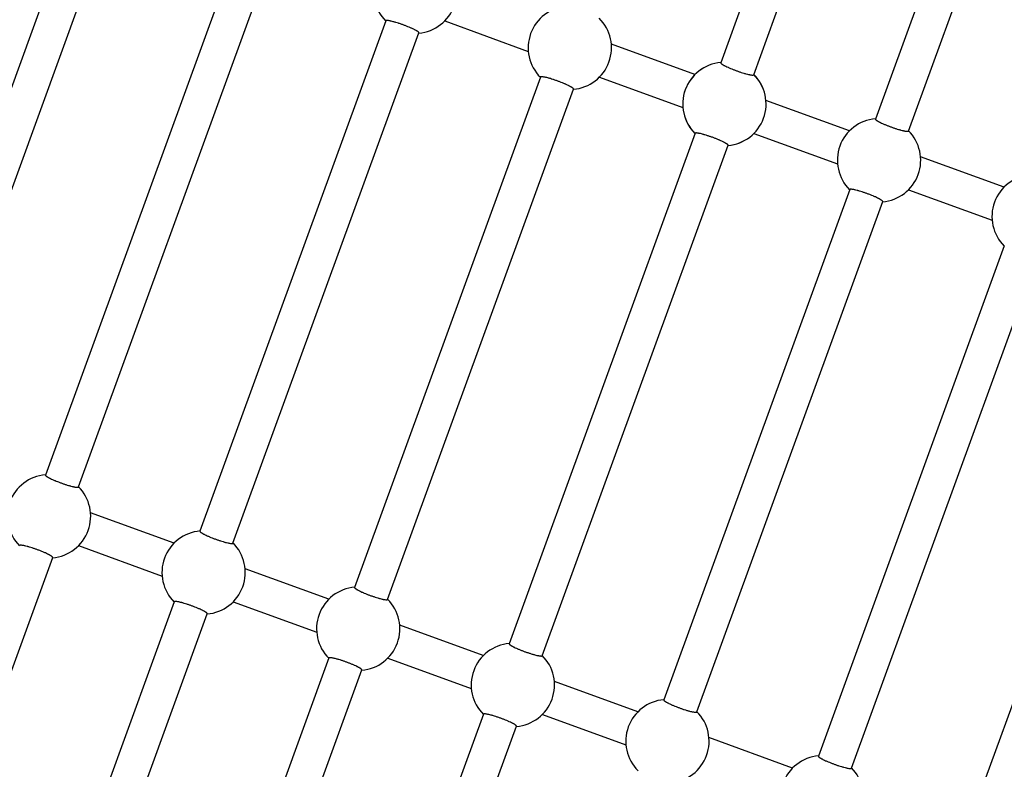
# Model space of a CAD drawing. Units: millimetres. Extents: x 37 to 56.9, y 35.8 to 60.5.
# Drawn here: x 46.9 to 47.4, y 52.3 to 52.6 of the extents above; entities that cross this region are included whole.
import ezdxf

# ---------------------------------------------------------------- set-up
doc = ezdxf.new("R2010")
doc.units = ezdxf.units.MM

# ---------------------------------------------------------------- blocks, each defined once
blk = doc.blocks.new('aa')
at = {"color": 7, "linetype": 'Continuous', "lineweight": 25}
for p, q in [((47.33384079992926, 52.85520929934931), (47.24910162262398, 52.62239032315991)), ((47.26413641722446, 52.61691810544703), (47.34887559452974, 52.84973708163642)), ((47.40431639961902, 52.82955827882016), (47.31957722231375, 52.59673930263078)), ((47.33461201691423, 52.59126708491789), (47.41935119421951, 52.82408606110728)), ((46.95492723614687, 52.69127739612922), (46.87131471450919, 52.46155388094604)), ((46.88548162870597, 52.45369718142122), (46.97082991105207, 52.68818965995636)), ((47.0259661636702, 52.66717410610336), (46.94122698636488, 52.43435512991385)), ((46.95626178096545, 52.4288829122012), (47.0410009582706, 52.66170188839025)), ((47.0964417633602, 52.64152308557406), (47.01170258605493, 52.40870410938469)), ((47.12327144164495, 52.64146006296436), (47.16135892153707, 52.62759735398542)), ((47.12327144164495, 52.64146006296436), (47.16135892153707, 52.62759735398542)), ((47.02673738065541, 52.40323189167179), (47.11147655796069, 52.6360508678612)), ((47.23730673893974, 52.61698112805675), (47.19921925904757, 52.63084383703571)), ((47.23730673893974, 52.61698112805675), (47.19921925904757, 52.63084383703571)), ((47.16691736304996, 52.61587206504494), (47.0821781857447, 52.38305308885556)), ((47.1937470413347, 52.61580904243523), (47.23183452122684, 52.60194633345627)), ((47.1937470413347, 52.61580904243523), (47.23183452122684, 52.60194633345627)), ((47.09721298034517, 52.37758087114265), (47.18195215765044, 52.61039984733206)), ((47.30778233862949, 52.59133010752761), (47.26969485873734, 52.60519281650657)), ((47.30778233862949, 52.59133010752761), (47.26969485873734, 52.60519281650657)), ((47.23739296273972, 52.59022104451581), (47.15265378543444, 52.35740206832641)), ((47.26422264102447, 52.59015802190609), (47.30231012091659, 52.57629531292714)), ((47.26422264102447, 52.59015802190609), (47.30231012091659, 52.57629531292714)), ((47.16768858003493, 52.35192985061353), (47.2524277573402, 52.58474882680294)), ((47.37825793831925, 52.56567908699849), (47.34017045842708, 52.57954179597745)), ((47.37825793831925, 52.56567908699849), (47.34017045842708, 52.57954179597745)), ((47.30786856242948, 52.56457002398666), (47.22312938512421, 52.33175104779728)), ((47.33469824071422, 52.56450700137695), (47.37278572060635, 52.55064429239802)), ((47.33469824071422, 52.56450700137695), (47.37278572060635, 52.55064429239802)), ((47.23816417972469, 52.32627883008439), (47.32290335702996, 52.55909780627378)), ((47.37834416211923, 52.53891900345754), (47.29360498481397, 52.30610002726816)), ((47.30863977941445, 52.30062780955527), (47.39337895671972, 52.53344678574466)), ((47.44881976180879, 52.51326798292864), (47.36408058450342, 52.28044900673898)), ((46.99990770237067, 52.40329491428153), (46.96182022247851, 52.41715762326048)), ((46.99990770237067, 52.40329491428153), (46.96182022247851, 52.41715762326048)), ((46.95634800476564, 52.40212282866), (46.99443548465777, 52.38826011968105)), ((46.95634800476564, 52.40212282866), (46.99443548465777, 52.38826011968105)), ((46.85981394377591, 52.16389465736771), (46.94455312108106, 52.39671363355676)), ((47.07038330206043, 52.37764389375239), (47.03229582216827, 52.39150660273135)), ((47.07038330206043, 52.37764389375239), (47.03229582216827, 52.39150660273135)), ((46.99999392617066, 52.37653483074058), (46.91525474886539, 52.14371585455119)), ((47.0268236044554, 52.37647180813086), (47.06491108434753, 52.36260909915191)), ((47.0268236044554, 52.37647180813086), (47.06491108434753, 52.36260909915191)), ((46.93075184115197, 52.13951378929195), (47.01502872077114, 52.3710626130277)), ((47.14085890175022, 52.35199287322325), (47.10277142185802, 52.36585558220223)), ((47.14085890175022, 52.35199287322325), (47.10277142185802, 52.36585558220223)), ((47.07046952586042, 52.35088381021144), (46.98619264624126, 52.11933498647569)), ((47.09729920414516, 52.35082078760173), (47.1353866840373, 52.33695807862279)), ((47.09729920414516, 52.35082078760173), (47.1353866840373, 52.33695807862279)), ((47.00122744084174, 52.11386276876281), (47.08550432046091, 52.34541159249856)), ((47.21133450143995, 52.32634185269413), (47.17324702154779, 52.34020456167308)), ((47.21133450143995, 52.32634185269413), (47.17324702154779, 52.34020456167308)), ((47.14094512555017, 52.32523278968229), (47.0562059482449, 52.09241381349291)), ((47.16777480383494, 52.32516976707259), (47.20586228372704, 52.31130705809365)), ((47.16777480383494, 52.32516976707259), (47.20586228372704, 52.31130705809365)), ((47.07124074284538, 52.08694159578003), (47.15597992015065, 52.31976057196941)), ((47.28181010112971, 52.30069083216499), (47.24372262123754, 52.31455354114395)), ((47.28181010112971, 52.30069083216499), (47.24372262123754, 52.31455354114395))]:
    blk.add_line(p, q, dxfattribs=at)
for centre, radius, start, end in [((47.10981349060256, 52.65487161603969), 0.01899963689524483, 94.9010623703264, 225.0989376297041), ((47.10981349060256, 52.65487161603969), 0.0189996368952475, 274.9010623704118, 45.09893762958292), ((47.18028909029232, 52.62922059551055), 0.0189996368952474, 94.90106237032457, 225.0989376297041), ((47.18028909029232, 52.62922059551055), 0.01899963689525317, 274.9010623704099, 45.09893762961318), ((47.25076468998209, 52.60356957498139), 0.01899963689525109, 95.16584231988124, 224.8448429324188), ((47.25076468998209, 52.60356957498139), 0.01899963689525109, 95.16584231988124, 225.0989376295677), ((47.25076468998209, 52.60356957498139), 0.01899963689524536, 274.9010623703477, 45.09893762970413), ((47.25076468998209, 52.60356957498139), 0.01899963689524699, 275.1658423196019, 44.84484293243394), ((47.32124028967184, 52.57791855445227), 0.01899963689524483, 94.9010623703264, 225.0989376296435), ((47.32124028967184, 52.57791855445227), 0.01899963689524332, 274.9010623704118, 45.09893762964353), ((47.3917158893616, 52.55226753392314), 0.01899963689524483, 94.9010623703264, 225.0989376297041), ((46.94289005372326, 52.41553438173531), 0.01899963689524299, 94.90106237127308, 225.0989376287344), ((46.94289005372326, 52.41553438173531), 0.0189996368952437, 274.9010623694651, 45.098937630492), ((47.01336565341302, 52.38988336120619), 0.01899963689524941, 94.90106237032457, 225.0989376296889), ((47.01336565341302, 52.38988336120619), 0.0189996368952475, 274.9010623704118, 45.09893762958292), ((47.08384125310278, 52.36423234067705), 0.01899963689524941, 94.90106237032457, 225.0989376296889), ((47.08384125310278, 52.36423234067705), 0.01899963689524726, 274.9010623704118, 45.09893762958292), ((47.15431685279255, 52.3385813201479), 0.01899963689524735, 94.9010623704118, 225.0989376295829), ((47.15431685279255, 52.3385813201479), 0.01899963689524508, 274.9010623703264, 45.09893762964353), ((47.2247924524823, 52.31293029961877), 0.01899963689524483, 94.9010623703264, 225.0989376296435), ((47.2247924524823, 52.31293029961877), 0.0189996368952416, 274.9010623704136, 45.09893762965871), ((47.29526805217206, 52.28727927908965), 0.01899963689524135, 94.9010623703264, 225.0989376296587), ((47.29526805217206, 52.28727927908965), 0.01899963689524533, 274.9010623704118, 45.09893762958292)]:
    blk.add_arc(centre, radius, start, end, dxfattribs=at)
for points, knots in [([(47.11147641060092, 52.63605092338922), (47.11147650892521, 52.63605104015008), (47.11149500828321, 52.63607300828322), (47.11148126572522, 52.63613473189575), (47.11143190153273, 52.6362367389458), (47.111323500902, 52.63635929207996), (47.11116231016047, 52.63650060295949), (47.11094823058928, 52.63665888960055), (47.11068566742009, 52.63683158200139), (47.11037616190913, 52.63701798545834), (47.11001620569218, 52.63721980347809), (47.10961287052209, 52.63743268721981), (47.1090241815655, 52.63772796707592), (47.10835976741772, 52.63804016806488), (47.1076361014857, 52.6383610800977), (47.10687978879488, 52.63868492004114), (47.10607860932417, 52.63901143181933), (47.10525231188373, 52.63933226384734), (47.10441631613573, 52.63964674473361), (47.10357040818305, 52.63995004490819), (47.10273505830671, 52.64023469931986), (47.10191225434055, 52.64050522707842), (47.10111429314304, 52.64075268889754), (47.10036046673105, 52.64097110262925), (47.09963948198539, 52.64116932870418), (47.09897502182886, 52.64133533738205), (47.09838376690595, 52.64146496889703), (47.09784326854071, 52.6415700538746), (47.0973854299025, 52.6416370457476), (47.09702366916441, 52.64166362796472), (47.09672419425754, 52.64166431570133), (47.09653941284037, 52.64161987765688), (47.09644539712647, 52.64156284945621), (47.0964493537826, 52.64152672366895), (47.09645007114209, 52.6415201739018)], [0, 0, 0, 0, 0.0001474819095050269, 0.0277481868871491, 0.05438103794472936, 0.0811987107778307, 0.1085998935226822, 0.1362030260824608, 0.1628224256494936, 0.1896277255165849, 0.2170211656485641, 0.2446186544828247, 0.2711127143498092, 0.3250121435421219, 0.3524845964619606, 0.3787910921050775, 0.4323079600625437, 0.459584276717536, 0.4857305138089221, 0.5389152783296356, 0.5660177016543627, 0.592111460629596, 0.6451814676973897, 0.6722197377298504, 0.6983943786236736, 0.7516230908148631, 0.778738405916962, 0.8050852550800836, 0.8586632728065332, 0.8859562911464129, 0.9124825260190751, 0.9664293968393167, 0.993913499169789, 1, 1, 1, 1]), ([(47.2491017699837, 52.62239026763184), (47.24910167165942, 52.62239015087097), (47.2490831723014, 52.62236818273801), (47.24909691485946, 52.62230645912526), (47.24914627905189, 52.62220445207531), (47.24925467968263, 52.62208189894112), (47.24941587042416, 52.62194058806165), (47.24962994999536, 52.6217823014204), (47.24989251316455, 52.62160960901974), (47.25020201867551, 52.62142320556273), (47.25056197489246, 52.621221387543), (47.25096531006255, 52.62100850380122), (47.25155399901914, 52.6207132239452), (47.25221841316696, 52.62040102295626), (47.25294207909891, 52.6200801109233), (47.25369839178981, 52.61975627098003), (47.25449957126045, 52.61942975920171), (47.25532586870094, 52.61910892717383), (47.25616186444889, 52.61879444628742), (47.25700777240163, 52.61849114611299), (47.25784312227792, 52.61820649170113), (47.25866592624412, 52.61793596394274), (47.25946388744161, 52.61768850212367), (47.26021771385359, 52.61747008839171), (47.26093869859926, 52.61727186231697), (47.26160315875578, 52.61710585363913), (47.26219441367869, 52.61697622212394), (47.26273491204394, 52.61687113714656), (47.26319275068212, 52.61680414527356), (47.26355451142024, 52.6167775630563), (47.26385398632709, 52.61677687531979), (47.26403876774425, 52.6168213133643), (47.26413278345817, 52.61687834156483), (47.26412882680204, 52.6169144673521), (47.26412810944255, 52.61692101711927)], [0, 0, 0, 0, 0.000147481909828496, 0.0277481868870356, 0.05438103794499982, 0.08119871077825046, 0.1085998935230634, 0.1362030260834561, 0.1628224256503951, 0.1896277255171469, 0.2170211656489265, 0.2446186544835644, 0.2711127143505418, 0.3250121435430798, 0.3524845964630086, 0.3787910921055578, 0.4323079600629544, 0.4595842767173376, 0.4857305138089272, 0.5389152783298459, 0.5660177016549245, 0.5921114606298183, 0.6451814676974928, 0.6722197377301887, 0.6983943786241863, 0.7516230908157193, 0.7787384059175446, 0.8050852550803234, 0.8586632728064444, 0.8859562911459071, 0.9124825260188089, 0.9664293968393016, 0.9939134991695604, 1, 1, 1, 1]), ([(47.2491017699837, 52.62239026763184), (47.24910167165942, 52.62239015087097), (47.2490831723014, 52.62236818273801), (47.24909691485946, 52.62230645912526), (47.24914627905189, 52.62220445207531), (47.24925467968263, 52.62208189894112), (47.24941587042416, 52.62194058806165), (47.24962994999536, 52.6217823014204), (47.24989251316455, 52.62160960901974), (47.25020201867551, 52.62142320556273), (47.25056197489246, 52.621221387543), (47.25096531006255, 52.62100850380122), (47.25155399901914, 52.6207132239452), (47.25221841316696, 52.62040102295626), (47.25294207909891, 52.6200801109233), (47.25369839178981, 52.61975627098003), (47.25449957126045, 52.61942975920171), (47.25532586870094, 52.61910892717383), (47.25616186444889, 52.61879444628742), (47.25700777240163, 52.61849114611299), (47.25784312227792, 52.61820649170113), (47.25866592624412, 52.61793596394274), (47.25946388744161, 52.61768850212367), (47.26021771385359, 52.61747008839171), (47.26093869859926, 52.61727186231697), (47.26160315875578, 52.61710585363913), (47.26219441367869, 52.61697622212394), (47.26273491204394, 52.61687113714656), (47.26319275068212, 52.61680414527356), (47.26355451142024, 52.6167775630563), (47.26385398632709, 52.61677687531979), (47.26403876774425, 52.6168213133643), (47.26413278345817, 52.61687834156483), (47.26412882680204, 52.6169144673521), (47.26412810944255, 52.61692101711927)], [0, 0, 0, 0, 0.000147481909828496, 0.0277481868870356, 0.05438103794499982, 0.08119871077825046, 0.1085998935230634, 0.1362030260834561, 0.1628224256503951, 0.1896277255171469, 0.2170211656489265, 0.2446186544835644, 0.2711127143505418, 0.3250121435430798, 0.3524845964630086, 0.3787910921055578, 0.4323079600629544, 0.4595842767173376, 0.4857305138089272, 0.5389152783298459, 0.5660177016549245, 0.5921114606298183, 0.6451814676974928, 0.6722197377301887, 0.6983943786241863, 0.7516230908157193, 0.7787384059175446, 0.8050852550803234, 0.8586632728064444, 0.8859562911459071, 0.9124825260188089, 0.9664293968393016, 0.9939134991695604, 1, 1, 1, 1]), ([(47.18195201029069, 52.61039990286008), (47.18195210861496, 52.61040001962094), (47.18197060797298, 52.61042198775392), (47.18195686541497, 52.61048371136668), (47.18190750122249, 52.61058571841663), (47.18179910059176, 52.61070827155082), (47.18163790985023, 52.61084958243035), (47.18142383027904, 52.61100786907141), (47.18116126710985, 52.61118056147225), (47.1808517615989, 52.6113669649292), (47.18049180538193, 52.61156878294895), (47.18008847021185, 52.61178166669067), (47.17949978125526, 52.61207694654679), (47.17883536710748, 52.61238914753572), (47.17811170117547, 52.61271005956856), (47.17735538848464, 52.613033899512), (47.17655420901394, 52.61336041129019), (47.17572791157349, 52.6136812433182), (47.17489191582549, 52.61399572420447), (47.17404600787281, 52.61429902437905), (47.17321065799646, 52.61458367879074), (47.17238785403031, 52.61485420654927), (47.1715898928328, 52.61510166836838), (47.1708360664208, 52.61532008210013), (47.17011508167516, 52.61551830817504), (47.16945062151862, 52.61568431685291), (47.16885936659571, 52.6158139483679), (47.16831886823047, 52.61591903334546), (47.16786102959226, 52.61598602521848), (47.16749926885417, 52.61601260743558), (47.1671997939473, 52.61601329517221), (47.16701501253014, 52.61596885712774), (47.16692099681623, 52.61591182892708), (47.16692495347236, 52.61587570313982), (47.16692567083186, 52.61586915337266)], [0, 0, 0, 0, 0.0001474819095048526, 0.02774818688714894, 0.05438103794472921, 0.08119871077783092, 0.1085998935226819, 0.1362030260824605, 0.1628224256494925, 0.1896277255165857, 0.2170211656485627, 0.2446186544828246, 0.2711127143498105, 0.3250121435421217, 0.3524845964619603, 0.3787910921050773, 0.4323079600625435, 0.4595842767175338, 0.4857305138089221, 0.5389152783296356, 0.5660177016543606, 0.5921114606295959, 0.6451814676973897, 0.6722197377298504, 0.6983943786236735, 0.7516230908148646, 0.7787384059169606, 0.8050852550800834, 0.8586632728065332, 0.8859562911464128, 0.912482526019075, 0.9664293968393167, 0.9939134991697889, 1, 1, 1, 1]), ([(47.31957736967345, 52.59673924710272), (47.31957727134916, 52.59673913034185), (47.31955877199115, 52.59671716220892), (47.3195725145492, 52.5966554385961), (47.31962187874163, 52.59655343154618), (47.31973027937237, 52.59643087841199), (47.3198914701139, 52.59628956753252), (47.32010554968511, 52.59613128089127), (47.3203681128543, 52.5959585884906), (47.32067761836526, 52.59577218503361), (47.32103757458222, 52.59557036701386), (47.3214409097523, 52.59535748327208), (47.32202959870889, 52.59506220341608), (47.3226940128567, 52.59475000242712), (47.32341767878866, 52.59442909039417), (47.32417399147956, 52.59410525045091), (47.3249751709502, 52.59377873867258), (47.32580146839069, 52.5934579066447), (47.32663746413864, 52.5931434257583), (47.32748337209138, 52.59284012558386), (47.32831872196766, 52.59255547117201), (47.32914152593386, 52.59228494341362), (47.32993948713136, 52.59203748159453), (47.33069331354334, 52.59181906786259), (47.33141429828901, 52.59162084178784), (47.33207875844553, 52.59145483311001), (47.33267001336844, 52.59132520159481), (47.33321051173368, 52.59122011661744), (47.33366835037188, 52.59115312474442), (47.33403011110998, 52.59112654252718), (47.33432958601684, 52.59112585479065), (47.334514367434, 52.59117029283517), (47.33460838314792, 52.5912273210357), (47.33460442649179, 52.59126344682298), (47.3346037091323, 52.59126999659014)], [0, 0, 0, 0, 0.000147481909828496, 0.0277481868870356, 0.05438103794499982, 0.08119871077825046, 0.1085998935230634, 0.1362030260834561, 0.1628224256503951, 0.1896277255171469, 0.2170211656489265, 0.2446186544835644, 0.2711127143505418, 0.3250121435430798, 0.3524845964630086, 0.3787910921055578, 0.4323079600629544, 0.4595842767173376, 0.4857305138089272, 0.5389152783298459, 0.5660177016549245, 0.5921114606298183, 0.6451814676974928, 0.6722197377301887, 0.6983943786241863, 0.7516230908157193, 0.7787384059175446, 0.8050852550803234, 0.8586632728064444, 0.8859562911459071, 0.9124825260188089, 0.9664293968393016, 0.9939134991695604, 1, 1, 1, 1]), ([(47.25242760998045, 52.58474888233094), (47.25242770830474, 52.5847489990918), (47.25244620766275, 52.58477096722471), (47.25243246510474, 52.58483269083759), (47.25238310091226, 52.58493469788749), (47.25227470028153, 52.58505725102168), (47.25211350954, 52.58519856190121), (47.25189942996882, 52.58535684854228), (47.25163686679962, 52.58552954094311), (47.25132736128867, 52.58571594440008), (47.25096740507171, 52.58591776241981), (47.25056406990162, 52.58613064616154), (47.24997538094503, 52.58642592601764), (47.24931096679725, 52.5867381270066), (47.24858730086523, 52.58705903903943), (47.24783098817441, 52.58738287898287), (47.24702980870371, 52.58770939076105), (47.24620351126326, 52.58803022278904), (47.24536751551526, 52.58834470367533), (47.24452160756258, 52.58864800384991), (47.24368625768624, 52.5889326582616), (47.24286345372008, 52.58920318602013), (47.24206549252258, 52.58945064783926), (47.24131166611058, 52.58966906157099), (47.24059068136492, 52.5898672876459), (47.23992622120839, 52.59003329632377), (47.23933496628548, 52.59016292783876), (47.23879446792024, 52.59026801281632), (47.23833662928203, 52.59033500468932), (47.23797486854394, 52.59036158690644), (47.23767539363707, 52.59036227464307), (47.2374906122199, 52.5903178365986), (47.237396596506, 52.59026080839794), (47.23740055316213, 52.59022468261068), (47.23740127052162, 52.59021813284352)], [0, 0, 0, 0, 0.0001474819095048525, 0.02774818688714892, 0.05438103794472918, 0.08119871077783086, 0.1085998935226819, 0.1362030260824605, 0.1628224256494924, 0.1896277255165857, 0.2170211656485626, 0.2446186544828245, 0.2711127143498104, 0.3250121435421215, 0.3524845964619602, 0.3787910921050771, 0.4323079600625433, 0.4595842767175335, 0.4857305138089218, 0.5389152783296353, 0.5660177016543603, 0.5921114606295956, 0.6451814676973893, 0.6722197377298501, 0.6983943786236732, 0.7516230908148641, 0.7787384059169602, 0.8050852550800831, 0.8586632728065327, 0.8859562911464124, 0.9124825260190745, 0.9664293968393167, 0.993913499169789, 1, 1, 1, 1]), ([(47.25242760998045, 52.58474888233094), (47.25242770830474, 52.5847489990918), (47.25244620766275, 52.58477096722471), (47.25243246510474, 52.58483269083759), (47.25238310091226, 52.58493469788749), (47.25227470028153, 52.58505725102168), (47.25211350954, 52.58519856190121), (47.25189942996882, 52.58535684854228), (47.25163686679962, 52.58552954094311), (47.25132736128867, 52.58571594440008), (47.25096740507171, 52.58591776241981), (47.25056406990162, 52.58613064616154), (47.24997538094503, 52.58642592601764), (47.24931096679725, 52.5867381270066), (47.24858730086523, 52.58705903903943), (47.24783098817441, 52.58738287898287), (47.24702980870371, 52.58770939076105), (47.24620351126326, 52.58803022278904), (47.24536751551526, 52.58834470367533), (47.24452160756258, 52.58864800384991), (47.24368625768624, 52.5889326582616), (47.24286345372008, 52.58920318602013), (47.24206549252258, 52.58945064783926), (47.24131166611058, 52.58966906157099), (47.24059068136492, 52.5898672876459), (47.23992622120839, 52.59003329632377), (47.23933496628548, 52.59016292783876), (47.23879446792024, 52.59026801281632), (47.23833662928203, 52.59033500468932), (47.23797486854394, 52.59036158690644), (47.23767539363707, 52.59036227464307), (47.2374906122199, 52.5903178365986), (47.237396596506, 52.59026080839794), (47.23740055316213, 52.59022468261068), (47.23740127052162, 52.59021813284352)], [0, 0, 0, 0, 0.0001474819095048525, 0.02774818688714892, 0.05438103794472918, 0.08119871077783086, 0.1085998935226819, 0.1362030260824605, 0.1628224256494924, 0.1896277255165857, 0.2170211656485626, 0.2446186544828245, 0.2711127143498104, 0.3250121435421215, 0.3524845964619602, 0.3787910921050771, 0.4323079600625433, 0.4595842767175335, 0.4857305138089218, 0.5389152783296353, 0.5660177016543603, 0.5921114606295956, 0.6451814676973893, 0.6722197377298501, 0.6983943786236732, 0.7516230908148641, 0.7787384059169602, 0.8050852550800831, 0.8586632728065327, 0.8859562911464124, 0.9124825260190745, 0.9664293968393167, 0.993913499169789, 1, 1, 1, 1]), ([(47.3229032096702, 52.55909786180182), (47.32290330799449, 52.55909797856268), (47.3229218073525, 52.55911994669562), (47.32290806479449, 52.55918167030845), (47.32285870060201, 52.55928367735837), (47.32275029997128, 52.55940623049256), (47.32258910922975, 52.55954754137208), (47.32237502965856, 52.55970582801315), (47.32211246648937, 52.55987852041399), (47.32180296097842, 52.56006492387094), (47.32144300476145, 52.56026674189069), (47.32103966959136, 52.56047962563241), (47.32045098063478, 52.56077490548851), (47.319786566487, 52.56108710647747), (47.31906290055498, 52.56140801851029), (47.31830658786416, 52.56173185845374), (47.31750540839346, 52.56205837023192), (47.316679110953, 52.56237920225992), (47.31584311520501, 52.56269368314621), (47.31499720725233, 52.56299698332079), (47.31416185737599, 52.56328163773247), (47.31333905340983, 52.563552165491), (47.31254109221232, 52.56379962731013), (47.31178726580032, 52.56401804104185), (47.31106628105467, 52.56421626711678), (47.31040182089814, 52.56438227579464), (47.30981056597523, 52.56451190730962), (47.30927006760999, 52.5646169922872), (47.30881222897177, 52.5646839841602), (47.30845046823369, 52.56471056637731), (47.30815099332682, 52.56471125411393), (47.30796621190965, 52.56466681606948), (47.30787219619575, 52.56460978786882), (47.30787615285188, 52.56457366208154), (47.30787687021137, 52.56456711231438)], [0, 0, 0, 0, 0.0001474819095048525, 0.02774818688714892, 0.05438103794472918, 0.08119871077783086, 0.1085998935226819, 0.1362030260824605, 0.1628224256494924, 0.1896277255165857, 0.2170211656485626, 0.2446186544828245, 0.2711127143498104, 0.3250121435421215, 0.3524845964619602, 0.3787910921050771, 0.4323079600625433, 0.4595842767175335, 0.4857305138089218, 0.5389152783296353, 0.5660177016543603, 0.5921114606295956, 0.6451814676973893, 0.6722197377298501, 0.6983943786236732, 0.7516230908148641, 0.7787384059169602, 0.8050852550800831, 0.8586632728065327, 0.8859562911464133, 0.9124825260190745, 0.9664293968393167, 0.993913499169789, 1, 1, 1, 1]), ([(46.94122713372487, 52.43435507438575), (46.94122703540059, 52.43435495762489), (46.94120853604257, 52.43433298949186), (46.94122227860062, 52.43427126587919), (46.94127164279305, 52.4341692588292), (46.94138004342379, 52.43404670569502), (46.94154123416533, 52.43390539481555), (46.94175531373652, 52.4337471081743), (46.94201787690572, 52.43357441577363), (46.94232738241668, 52.43338801231664), (46.94268733863363, 52.43318619429689), (46.94309067380372, 52.43297331055513), (46.94367936276031, 52.43267803069911), (46.94434377690813, 52.43236582971016), (46.94506744284008, 52.4320449176772), (46.94582375553098, 52.43172107773394), (46.94662493500161, 52.43139456595563), (46.94745123244211, 52.43107373392775), (46.94828722819005, 52.43075925304134), (46.94913313614279, 52.43045595286691), (46.94996848601908, 52.43017129845505), (46.95079128998528, 52.42990077069665), (46.95158925118278, 52.42965330887758), (46.95234307759475, 52.42943489514562), (46.95306406234043, 52.42923666907087), (46.95372852249695, 52.42907066039304), (46.95431977741985, 52.42894102887784), (46.9548602757851, 52.42883594390047), (46.95531811442329, 52.42876895202745), (46.95567987516141, 52.42874236981022), (46.95597935006825, 52.42874168207369), (46.95616413148542, 52.4287861201182), (46.95625814719934, 52.42884314831873), (46.95625419054321, 52.42887927410602), (46.95625347318371, 52.42888582387319)], [0, 0, 0, 0, 0.0001474819098284961, 0.02774818688703562, 0.05438103794500022, 0.08119871077825051, 0.1085998935230635, 0.1362030260834555, 0.1628224256503954, 0.1896277255171472, 0.217021165648928, 0.2446186544835646, 0.2711127143505421, 0.3250121435430801, 0.3524845964630107, 0.3787910921055599, 0.4323079600629546, 0.4595842767173399, 0.4857305138089275, 0.5389152783298482, 0.5660177016549247, 0.5921114606298187, 0.6451814676974953, 0.6722197377301892, 0.6983943786241867, 0.7516230908157199, 0.7787384059175452, 0.8050852550803227, 0.8586632728064438, 0.8859562911459066, 0.9124825260188083, 0.9664293968393015, 0.9939134991695603, 1, 1, 1, 1]), ([(47.01170273341462, 52.40870405385661), (47.01170263509034, 52.40870393709575), (47.01168413573233, 52.40868196896265), (47.01169787829038, 52.40862024535009), (47.01174724248281, 52.40851823830006), (47.01185564311356, 52.4083956851659), (47.01201683385509, 52.40825437428641), (47.01223091342629, 52.40809608764518), (47.01249347659547, 52.40792339524451), (47.01280298210644, 52.40773699178752), (47.0131629383234, 52.40753517376777), (47.01356627349348, 52.40732229002599), (47.01415496245007, 52.40702701016998), (47.01481937659788, 52.40671480918103), (47.01554304252984, 52.40639389714806), (47.01629935522074, 52.40607005720481), (47.01710053469137, 52.40574354542649), (47.01792683213186, 52.40542271339861), (47.01876282787982, 52.40510823251222), (47.01960873583256, 52.40480493233777), (47.02044408570885, 52.40452027792591), (47.02126688967505, 52.40424975016752), (47.02206485087255, 52.40400228834845), (47.02281867728452, 52.40378387461648), (47.02353966203019, 52.40358564854175), (47.02420412218671, 52.40341963986391), (47.02479537710962, 52.4032900083487), (47.02533587547486, 52.40318492337134), (47.02579371411305, 52.40311793149833), (47.02615547485117, 52.40309134928108), (47.026454949758, 52.40309066154457), (47.02663973117518, 52.40313509958908), (47.0267337468891, 52.40319212778959), (47.02672979023296, 52.40322825357688), (47.02672907287347, 52.40323480334405)], [0, 0, 0, 0, 0.0001474819098284961, 0.02774818688703562, 0.05438103794500022, 0.08119871077825051, 0.1085998935230635, 0.1362030260834555, 0.1628224256503954, 0.1896277255171472, 0.217021165648928, 0.2446186544835646, 0.2711127143505421, 0.3250121435430801, 0.3524845964630107, 0.3787910921055599, 0.4323079600629546, 0.4595842767173399, 0.4857305138089275, 0.5389152783298482, 0.5660177016549247, 0.5921114606298187, 0.6451814676974953, 0.6722197377301892, 0.6983943786241867, 0.7516230908157199, 0.7787384059175452, 0.8050852550803227, 0.8586632728064438, 0.8859562911459066, 0.9124825260188083, 0.9664293968393015, 0.9939134991695603, 1, 1, 1, 1]), ([(46.94455297372162, 52.39671368908485), (46.94455307204591, 52.39671380584571), (46.94457157140391, 52.39673577397882), (46.94455782884591, 52.39679749759141), (46.94450846465342, 52.39689950464144), (46.9444000640227, 52.39702205777559), (46.94423887328117, 52.39716336865511), (46.94402479370998, 52.3973216552962), (46.94376223054078, 52.39749434769702), (46.94345272502984, 52.39768075115398), (46.94309276881287, 52.39788256917372), (46.94268943364278, 52.39809545291546), (46.9421007446862, 52.39839073277156), (46.94143633053842, 52.3987029337605), (46.9407126646064, 52.39902384579332), (46.93995635191558, 52.39934768573677), (46.93915517244488, 52.39967419751497), (46.93832887500443, 52.39999502954296), (46.93749287925642, 52.40030951042925), (46.93664697130374, 52.40061281060382), (46.9358116214274, 52.40089746501552), (46.93498881746125, 52.40116799277405), (46.93419085626374, 52.40141545459316), (46.93343702985175, 52.40163386832489), (46.93271604510609, 52.40183209439981), (46.93205158494955, 52.40199810307767), (46.93146033002665, 52.40212773459267), (46.93091983166141, 52.40223281957024), (46.93046199302319, 52.40229981144324), (46.93010023228511, 52.40232639366036), (46.92980075737824, 52.40232708139698), (46.92961597596107, 52.40228264335252), (46.92952196024717, 52.40222561515185), (46.9295259169033, 52.40218948936459), (46.92952663426279, 52.40218293959742)], [0, 0, 0, 0, 0.0001474819095050269, 0.02774818688714911, 0.05438103794472936, 0.08119871077783071, 0.1085998935226822, 0.1362030260824608, 0.1628224256494936, 0.1896277255165849, 0.2170211656485641, 0.2446186544828248, 0.2711127143498092, 0.325012143542122, 0.3524845964619606, 0.3787910921050776, 0.4323079600625438, 0.459584276717536, 0.4857305138089222, 0.5389152783296357, 0.5660177016543586, 0.5921114606295961, 0.6451814676973897, 0.6722197377298504, 0.6983943786236735, 0.7516230908148629, 0.7787384059169619, 0.8050852550800834, 0.8586632728065331, 0.8859562911464128, 0.912482526019075, 0.9664293968393166, 0.9939134991697889, 1, 1, 1, 1]), ([(47.08217833310439, 52.38305303332747), (47.0821782347801, 52.38305291656663), (47.0821597354221, 52.38303094843356), (47.08217347798014, 52.38296922482094), (47.08222284217257, 52.38286721777092), (47.08233124280331, 52.38274466463676), (47.08249243354484, 52.38260335375729), (47.08270651311605, 52.38244506711604), (47.08296907628524, 52.38227237471537), (47.08327858179619, 52.38208597125838), (47.08363853801315, 52.38188415323863), (47.08404187318324, 52.38167126949686), (47.08463056213984, 52.38137598964084), (47.08529497628764, 52.3810637886519), (47.0860186422196, 52.38074287661894), (47.0867749549105, 52.38041903667568), (47.08757613438113, 52.38009252489736), (47.08840243182163, 52.37977169286948), (47.08923842756958, 52.37945721198308), (47.09008433552231, 52.37915391180864), (47.0909196853986, 52.37886925739677), (47.0917424893648, 52.37859872963838), (47.0925404505623, 52.37835126781931), (47.09329427697428, 52.37813285408735), (47.09401526171995, 52.37793462801261), (47.09467972187647, 52.37776861933477), (47.09527097679938, 52.37763898781957), (47.09581147516462, 52.3775339028422), (47.09626931380281, 52.3774669109692), (47.09663107454092, 52.37744032875194), (47.09693054944777, 52.37743964101541), (47.09711533086494, 52.37748407905994), (47.09720934657886, 52.37754110726047), (47.09720538992273, 52.37757723304775), (47.09720467256324, 52.37758378281491)], [0, 0, 0, 0, 0.0001474819098284961, 0.02774818688703562, 0.05438103794500022, 0.08119871077825051, 0.1085998935230635, 0.1362030260834555, 0.1628224256503954, 0.1896277255171472, 0.217021165648928, 0.2446186544835646, 0.2711127143505421, 0.3250121435430801, 0.3524845964630107, 0.3787910921055599, 0.4323079600629546, 0.4595842767173399, 0.4857305138089275, 0.5389152783298482, 0.5660177016549247, 0.5921114606298187, 0.6451814676974953, 0.6722197377301892, 0.6983943786241867, 0.7516230908157199, 0.7787384059175452, 0.8050852550803227, 0.8586632728064438, 0.8859562911459066, 0.9124825260188083, 0.9664293968393015, 0.9939134991695603, 1, 1, 1, 1]), ([(47.01502857341138, 52.37106266855572), (47.01502867173566, 52.37106278531658), (47.01504717109367, 52.37108475344964), (47.01503342853567, 52.3711464770623), (47.01498406434318, 52.37124848411229), (47.01487566371247, 52.37137103724646), (47.01471447297092, 52.37151234812599), (47.01450039339974, 52.37167063476706), (47.01423783023054, 52.37184332716789), (47.01392832471959, 52.37202973062485), (47.01356836850263, 52.37223154864459), (47.01316503333255, 52.37244443238632), (47.01257634437596, 52.37273971224242), (47.01191193022817, 52.37305191323138), (47.01118826429616, 52.3733728252642), (47.01043195160533, 52.37369666520763), (47.00963077213463, 52.37402317698583), (47.00880447469419, 52.37434400901383), (47.00796847894619, 52.37465848990011), (47.00712257099351, 52.37496179007469), (47.00628722111716, 52.37524644448636), (47.00546441715101, 52.37551697224491), (47.0046664559535, 52.37576443406404), (47.0039126295415, 52.37598284779575), (47.00319164479585, 52.37618107387068), (47.00252718463932, 52.37634708254855), (47.00193592971641, 52.37647671406353), (47.00139543135116, 52.37658179904111), (47.00093759271296, 52.3766487909141), (47.00057583197487, 52.37667537313122), (47.000276357068, 52.37667606086784), (47.00009157565083, 52.37663162282338), (46.99999755993693, 52.37657459462272), (47.00000151659306, 52.37653846883545), (47.00000223395255, 52.37653191906828)], [0, 0, 0, 0, 0.0001474819095050269, 0.0277481868871491, 0.05438103794472936, 0.0811987107778307, 0.1085998935226822, 0.1362030260824608, 0.1628224256494936, 0.1896277255165849, 0.2170211656485641, 0.2446186544828247, 0.2711127143498092, 0.3250121435421219, 0.3524845964619606, 0.3787910921050775, 0.4323079600625437, 0.459584276717536, 0.4857305138089221, 0.5389152783296356, 0.5660177016543627, 0.592111460629596, 0.6451814676973897, 0.6722197377298504, 0.6983943786236736, 0.7516230908148631, 0.778738405916962, 0.8050852550800836, 0.8586632728065332, 0.8859562911464129, 0.9124825260190751, 0.9664293968393167, 0.993913499169789, 1, 1, 1, 1]), ([(47.15265393279416, 52.35740201279833), (47.15265383446987, 52.35740189603746), (47.15263533511186, 52.35737992790436), (47.15264907766991, 52.35731820429181), (47.15269844186235, 52.35721619724177), (47.15280684249309, 52.35709364410761), (47.15296803323461, 52.35695233322814), (47.15318211280582, 52.35679404658688), (47.15344467597501, 52.35662135418622), (47.15375418148597, 52.35643495072922), (47.15411413770293, 52.35623313270948), (47.15451747287301, 52.35602024896771), (47.15510616182961, 52.35572496911169), (47.15577057597741, 52.35541276812275), (47.15649424190937, 52.35509185608979), (47.15725055460027, 52.35476801614652), (47.15805173407091, 52.35444150436821), (47.1588780315114, 52.35412067234031), (47.15971402725935, 52.35380619145393), (47.16055993521208, 52.35350289127949), (47.16139528508837, 52.35321823686762), (47.16221808905458, 52.35294770910923), (47.16301605025208, 52.35270024729016), (47.16376987666405, 52.3524818335582), (47.16449086140972, 52.35228360748346), (47.16515532156625, 52.35211759880562), (47.16574657648916, 52.35198796729041), (47.1662870748544, 52.35188288231305), (47.16674491349259, 52.35181589044005), (47.16710667423069, 52.35178930822279), (47.16740614913754, 52.35178862048626), (47.16759093055471, 52.35183305853077), (47.16768494626863, 52.35189008673132), (47.1676809896125, 52.35192621251859), (47.16768027225301, 52.35193276228576)], [0, 0, 0, 0, 0.0001474819098284961, 0.02774818688703562, 0.05438103794500022, 0.08119871077825051, 0.1085998935230635, 0.1362030260834555, 0.1628224256503954, 0.1896277255171472, 0.217021165648928, 0.2446186544835646, 0.2711127143505421, 0.3250121435430801, 0.3524845964630107, 0.3787910921055599, 0.4323079600629546, 0.4595842767173399, 0.4857305138089275, 0.5389152783298482, 0.5660177016549247, 0.5921114606298187, 0.6451814676974953, 0.6722197377301892, 0.6983943786241867, 0.7516230908157199, 0.7787384059175452, 0.8050852550803227, 0.8586632728064438, 0.8859562911459066, 0.9124825260188083, 0.9664293968393015, 0.9939134991695603, 1, 1, 1, 1]), ([(47.08550417310114, 52.34541164802658), (47.08550427142542, 52.34541176478744), (47.08552277078343, 52.34543373292045), (47.08550902822543, 52.34549545653319), (47.08545966403295, 52.34559746358316), (47.08535126340222, 52.34572001671732), (47.08519007266069, 52.34586132759685), (47.0849759930895, 52.34601961423793), (47.08471342992031, 52.34619230663876), (47.08440392440936, 52.34637871009572), (47.08404396819239, 52.34658052811545), (47.08364063302231, 52.34679341185718), (47.08305194406572, 52.3470886917133), (47.08238752991793, 52.34740089270224), (47.08166386398592, 52.34772180473506), (47.08090755129509, 52.34804564467849), (47.08010637182439, 52.3483721564567), (47.07928007438395, 52.3486929884847), (47.07844407863595, 52.34900746937099), (47.07759817068327, 52.34931076954557), (47.07676282080692, 52.34959542395724), (47.07594001684077, 52.34986595171578), (47.07514205564326, 52.35011341353488), (47.07438822923126, 52.35033182726663), (47.07366724448561, 52.35053005334154), (47.07300278432908, 52.35069606201942), (47.07241152940617, 52.35082569353439), (47.07187103104093, 52.35093077851197), (47.07141319240272, 52.35099777038498), (47.07105143166463, 52.3510243526021), (47.07075195675776, 52.35102504033871), (47.07056717534059, 52.35098060229426), (47.07047315962669, 52.35092357409358), (47.07047711628282, 52.35088744830632), (47.07047783364231, 52.35088089853916)], [0, 0, 0, 0, 0.0001474819095050269, 0.02774818688714911, 0.05438103794472936, 0.08119871077783071, 0.1085998935226822, 0.1362030260824608, 0.1628224256494936, 0.1896277255165849, 0.2170211656485641, 0.2446186544828248, 0.2711127143498092, 0.325012143542122, 0.3524845964619606, 0.3787910921050776, 0.4323079600625438, 0.459584276717536, 0.4857305138089222, 0.5389152783296357, 0.5660177016543586, 0.5921114606295961, 0.6451814676973897, 0.6722197377298504, 0.6983943786236735, 0.7516230908148629, 0.7787384059169619, 0.8050852550800834, 0.8586632728065331, 0.8859562911464128, 0.912482526019075, 0.9664293968393166, 0.9939134991697889, 1, 1, 1, 1]), ([(47.22312953248391, 52.33175099226922), (47.22312943415962, 52.33175087550835), (47.2231109348016, 52.33172890737538), (47.22312467735966, 52.33166718376263), (47.22317404155209, 52.33156517671267), (47.22328244218284, 52.3314426235785), (47.22344363292436, 52.33130131269903), (47.22365771249557, 52.33114302605777), (47.22392027566475, 52.33097033365711), (47.22422978117572, 52.33078393020011), (47.22458973739268, 52.33058211218037), (47.22499307256276, 52.3303692284386), (47.22558176151935, 52.33007394858258), (47.22624617566716, 52.32976174759362), (47.22696984159912, 52.32944083556067), (47.22772615429002, 52.3291169956174), (47.22852733376065, 52.32879048383909), (47.22935363120114, 52.3284696518112), (47.2301896269491, 52.3281551709248), (47.23103553490184, 52.32785187075037), (47.23187088477812, 52.32756721633851), (47.23269368874432, 52.32729668858011), (47.23349164994182, 52.32704922676103), (47.23424547635379, 52.32683081302909), (47.23496646109947, 52.32663258695435), (47.23563092125599, 52.32646657827651), (47.2362221761789, 52.32633694676132), (47.23676267454414, 52.32623186178394), (47.23722051318234, 52.32616486991093), (47.23758227392045, 52.32613828769368), (47.23788174882729, 52.32613759995715), (47.23806653024445, 52.32618203800168), (47.23816054595838, 52.32623906620219), (47.23815658930224, 52.32627519198948), (47.23815587194275, 52.32628174175665)], [0, 0, 0, 0, 0.000147481909828496, 0.0277481868870356, 0.05438103794499982, 0.08119871077825046, 0.1085998935230634, 0.1362030260834561, 0.1628224256503951, 0.1896277255171469, 0.2170211656489265, 0.2446186544835644, 0.2711127143505418, 0.3250121435430798, 0.3524845964630086, 0.3787910921055578, 0.4323079600629544, 0.4595842767173376, 0.4857305138089272, 0.5389152783298459, 0.5660177016549245, 0.5921114606298183, 0.6451814676974928, 0.6722197377301887, 0.6983943786241863, 0.7516230908157193, 0.7787384059175446, 0.8050852550803234, 0.8586632728064444, 0.8859562911459071, 0.9124825260188089, 0.9664293968393016, 0.9939134991695604, 1, 1, 1, 1]), ([(47.15597977279091, 52.31976062749743), (47.15597987111519, 52.31976074425829), (47.1559983704732, 52.3197827123915), (47.1559846279152, 52.31984443600395), (47.15593526372272, 52.31994644305402), (47.155826863092, 52.32006899618817), (47.15566567235047, 52.3202103070677), (47.15545159277927, 52.32036859370876), (47.15518902961008, 52.3205412861096), (47.15487952409913, 52.32072768956657), (47.15451956788216, 52.32092950758631), (47.15411623271208, 52.32114239132802), (47.15352754375549, 52.32143767118414), (47.15286312960771, 52.32174987217309), (47.1521394636757, 52.32207078420591), (47.15138315098487, 52.32239462414935), (47.15058197151417, 52.32272113592755), (47.14975567407372, 52.32304196795555), (47.14891967832573, 52.32335644884182), (47.14807377037304, 52.3236597490164), (47.14723842049669, 52.32394440342809), (47.14641561653054, 52.32421493118663), (47.14561765533303, 52.32446239300575), (47.14486382892103, 52.32468080673748), (47.14414284417538, 52.3248790328124), (47.14347838401885, 52.32504504149027), (47.14288712909595, 52.32517467300525), (47.1423466307307, 52.32527975798283), (47.14188879209249, 52.32534674985583), (47.1415270313544, 52.32537333207293), (47.14122755644753, 52.32537401980956), (47.14104277503036, 52.3253295817651), (47.14094875931646, 52.32527255356443), (47.14095271597259, 52.32523642777717), (47.14095343333209, 52.32522987801001)], [0, 0, 0, 0, 0.0001474819095050269, 0.0277481868871491, 0.05438103794472936, 0.0811987107778307, 0.1085998935226822, 0.1362030260824608, 0.1628224256494936, 0.1896277255165849, 0.2170211656485641, 0.2446186544828247, 0.2711127143498092, 0.3250121435421219, 0.3524845964619606, 0.3787910921050775, 0.4323079600625437, 0.459584276717536, 0.4857305138089221, 0.5389152783296356, 0.5660177016543627, 0.592111460629596, 0.6451814676973897, 0.6722197377298504, 0.6983943786236736, 0.7516230908148631, 0.778738405916962, 0.8050852550800836, 0.8586632728065332, 0.8859562911464129, 0.9124825260190751, 0.9664293968393167, 0.993913499169789, 1, 1, 1, 1]), ([(47.29360513217367, 52.30609997174008), (47.29360503384938, 52.30609985497922), (47.29358653449137, 52.30607788684618), (47.29360027704942, 52.30601616323354), (47.29364964124185, 52.30591415618353), (47.29375804187259, 52.30579160304936), (47.29391923261412, 52.30565029216989), (47.29413331218532, 52.30549200552863), (47.29439587535452, 52.30531931312798), (47.29470538086547, 52.30513290967097), (47.29506533708243, 52.30493109165123), (47.29546867225252, 52.30471820790946), (47.29605736120911, 52.30442292805344), (47.29672177535692, 52.3041107270645), (47.29744544128888, 52.30378981503154), (47.29820175397978, 52.30346597508827), (47.29900293345041, 52.30313946330996), (47.29982923089091, 52.30281863128208), (47.30066522663886, 52.30250415039568), (47.30151113459159, 52.30220085022124), (47.30234648446788, 52.30191619580937), (47.30316928843408, 52.30164566805098), (47.30396724963158, 52.30139820623191), (47.30472107604356, 52.30117979249995), (47.30544206078923, 52.30098156642522), (47.30610652094575, 52.30081555774737), (47.30669777586866, 52.30068592623218), (47.3072382742339, 52.3005808412548), (47.30769611287209, 52.3005138493818), (47.3080578736102, 52.30048726716456), (47.30835734851705, 52.30048657942802), (47.30854212993422, 52.30053101747254), (47.30863614564814, 52.30058804567307), (47.30863218899201, 52.30062417146034), (47.30863147163251, 52.30063072122751)], [0, 0, 0, 0, 0.000147481909828496, 0.0277481868870356, 0.05438103794499982, 0.08119871077825046, 0.1085998935230634, 0.1362030260834561, 0.1628224256503951, 0.1896277255171469, 0.2170211656489265, 0.2446186544835644, 0.2711127143505418, 0.3250121435430798, 0.3524845964630086, 0.3787910921055578, 0.4323079600629544, 0.4595842767173376, 0.4857305138089272, 0.5389152783298459, 0.5660177016549245, 0.5921114606298183, 0.6451814676974928, 0.6722197377301887, 0.6983943786241863, 0.7516230908157193, 0.7787384059175446, 0.8050852550803234, 0.8586632728064444, 0.8859562911459071, 0.9124825260188089, 0.9664293968393016, 0.9939134991695604, 1, 1, 1, 1])]:
    blk.add_open_spline(points, degree=3, knots=knots, dxfattribs=at)

msp = doc.modelspace()

# ---------------------------------------------------------------- block references
msp.add_blockref('aa', (0, 0))

doc.saveas('drawing.dxf')
